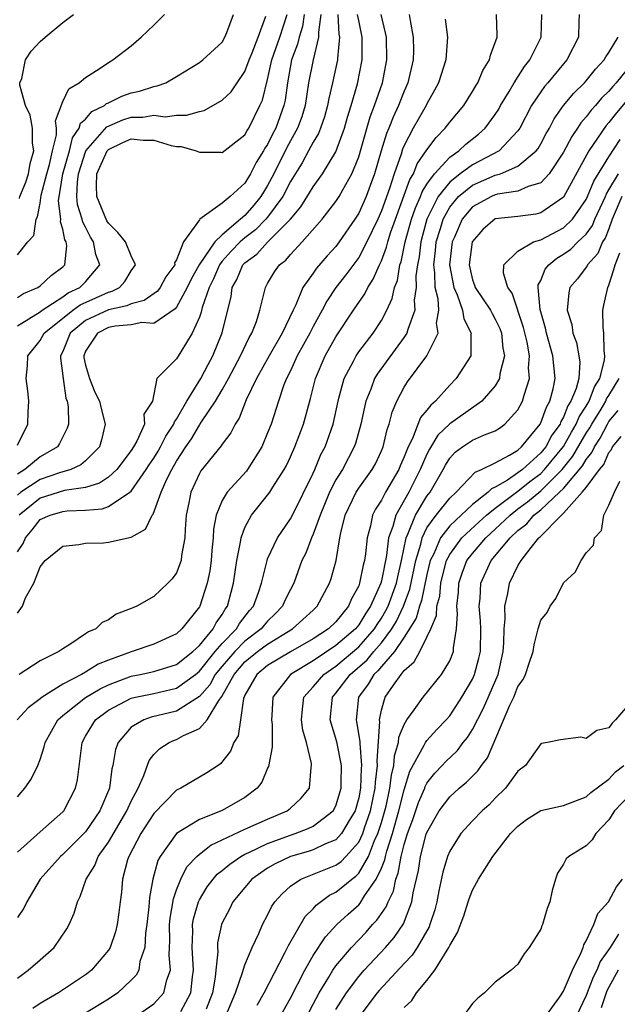
# Model space of a CAD drawing. Units: inches. Extents: x 2631000 to 2634000, y 1518000 to 1518965.
# Drawn here: x 2631793 to 2631846, y 1518394 to 1518481 of the extents above; entities that cross this region are included whole.
import ezdxf

# ---------------------------------------------------------------- set-up
doc = ezdxf.new("R2010")
doc.units = ezdxf.units.IN
doc.header["$MEASUREMENT"] = 0
doc.layers.add('LD26311518_2ft', color=254, linetype='Continuous')

msp = doc.modelspace()

# ---------------------------------------------------------------- linework, layer by layer
at = {"layer": 'LD26311518_2ft'}
for points, elevation in [([(2631793, 1518459.873), (2631793.931, 1518461), (2631794.437, 1518461.563), (2631794.653, 1518463), (2631794.781, 1518463.219), (2631795, 1518464.423), (2631795.106, 1518465.106), (2631795.589, 1518467), (2631795.813, 1518467.813), (2631796.079, 1518469), (2631796.431, 1518470.431), (2631796.429, 1518471), (2631796.338, 1518471.662), (2631797, 1518473.336), (2631797.528, 1518474.472), (2631798.43, 1518475), (2631799, 1518475.47), (2631800.268, 1518476.268), (2631801, 1518476.768), (2631801.404, 1518477), (2631803, 1518478.227), (2631803.883, 1518479), (2631805, 1518480.048), (2631805.924, 1518481)], 8762), ([(2631793, 1518456.123), (2631793.528, 1518456.472), (2631794.807, 1518457), (2631795, 1518457.133), (2631795.958, 1518458.042), (2631797, 1518458.812), (2631797.184, 1518459), (2631797.343, 1518460.656), (2631797.282, 1518461), (2631797.182, 1518461.182), (2631797, 1518462.131), (2631796.786, 1518462.786), (2631796.812, 1518463), (2631796.617, 1518464.617), (2631797, 1518467), (2631797.569, 1518469), (2631797.843, 1518470.157), (2631798.444, 1518471), (2631798.553, 1518471.447), (2631799, 1518471.805), (2631799.541, 1518472.459), (2631800.65, 1518473), (2631800.827, 1518473.173), (2631801, 1518473.243), (2631802.177, 1518473.823), (2631803, 1518474.108), (2631803.747, 1518474.253), (2631805, 1518474.672), (2631805.29, 1518474.711), (2631806.052, 1518475), (2631807, 1518475.543), (2631809, 1518476.769), (2631809.309, 1518477), (2631811, 1518478.576), (2631811.248, 1518479), (2631811.423, 1518479.423), (2631812.002, 1518481)], 8760), ([(2631793, 1518443.156), (2631793.924, 1518445), (2631793.952, 1518446.048), (2631794.018, 1518447), (2631793.927, 1518447.927), (2631793.781, 1518449), (2631793.888, 1518450.112), (2631793.933, 1518451), (2631795, 1518452.345), (2631795.362, 1518453), (2631797.874, 1518455), (2631798.525, 1518455.475), (2631799.907, 1518456.092), (2631801, 1518456.602), (2631801.328, 1518456.672), (2631801.969, 1518457), (2631802.458, 1518457.542), (2631803, 1518458.466), (2631803.381, 1518459), (2631803, 1518459.796), (2631802.502, 1518461), (2631801.843, 1518461.843), (2631801, 1518462.669), (2631800.871, 1518462.871), (2631799.985, 1518465), (2631799.941, 1518465.941), (2631799.985, 1518467), (2631800.887, 1518469), (2631801, 1518469.127), (2631802.261, 1518469.739), (2631803, 1518470.062), (2631804.053, 1518469.947), (2631805, 1518469.949), (2631806.532, 1518469.468), (2631807, 1518469.391), (2631807.39, 1518469.39), (2631808.702, 1518469), (2631809, 1518468.895), (2631810.881, 1518468.881), (2631811, 1518468.868), (2631813, 1518470.422), (2631813.194, 1518470.806), (2631813.331, 1518471), (2631814.324, 1518473), (2631814.537, 1518473.463), (2631815, 1518475.283), (2631815.365, 1518477), (2631816.056, 1518479), (2631816.7, 1518481)], 8756), ([(2631818.21, 1518481), (2631818.063, 1518479.937), (2631817.766, 1518479), (2631817.623, 1518478.377), (2631817.108, 1518477), (2631816.743, 1518475), (2631816.53, 1518473.47), (2631816.434, 1518473), (2631815.72, 1518471), (2631815.466, 1518470.534), (2631815, 1518469.565), (2631814.765, 1518469.235), (2631814.647, 1518469), (2631814.004, 1518467.996), (2631813.494, 1518467), (2631813, 1518466.18), (2631811.694, 1518465), (2631811, 1518464.403), (2631809.047, 1518463), (2631809, 1518462.954), (2631807.614, 1518461), (2631807, 1518459.437), (2631806.821, 1518459.179), (2631806.839, 1518459), (2631806.051, 1518457.948), (2631805.555, 1518457), (2631805.315, 1518456.685), (2631804.14, 1518455.86), (2631803, 1518455.58), (2631802.616, 1518455.383), (2631801, 1518455.037), (2631799, 1518454.102), (2631797.649, 1518453), (2631797, 1518451.385), (2631796.8, 1518451), (2631796.792, 1518450.792), (2631797.011, 1518449.011), (2631797.269, 1518447.269), (2631797.378, 1518447), (2631797.46, 1518446.54), (2631797.482, 1518445), (2631797.377, 1518444.623), (2631796.713, 1518443.287), (2631796.528, 1518443), (2631795, 1518442.113), (2631793.658, 1518441), (2631793, 1518440.588)], 8754), ([(2631819.671, 1518481), (2631819.456, 1518479.456), (2631819.482, 1518479), (2631818.987, 1518477), (2631818.602, 1518475), (2631818.296, 1518473), (2631818.004, 1518471.997), (2631817.637, 1518471), (2631816.694, 1518469.306), (2631815.55, 1518467), (2631815, 1518465.955), (2631814.627, 1518465.373), (2631814.41, 1518465), (2631813.771, 1518464.229), (2631813, 1518463.339), (2631812.623, 1518463), (2631811, 1518461.631), (2631810.368, 1518461), (2631808.988, 1518459), (2631808.273, 1518457.727), (2631807.936, 1518457), (2631807, 1518455.28), (2631806.878, 1518455.122), (2631805, 1518453.836), (2631803.926, 1518453.926), (2631803, 1518453.712), (2631801.604, 1518453.604), (2631801, 1518453.475), (2631800.04, 1518453), (2631799, 1518451.41), (2631798.832, 1518451), (2631798.844, 1518450.844), (2631799, 1518450.177), (2631799.334, 1518449), (2631799.812, 1518447.812), (2631800.231, 1518447), (2631800.356, 1518446.356), (2631800.717, 1518445), (2631800.392, 1518443.608), (2631800.227, 1518443), (2631799, 1518441.766), (2631798.583, 1518441.417), (2631797.693, 1518441), (2631796.703, 1518440.703), (2631795, 1518440.138), (2631793.303, 1518439), (2631793, 1518438.76)], 8752), ([(2631793, 1518433.759), (2631793.5, 1518434.5), (2631793.71, 1518435), (2631794.305, 1518435.695), (2631795, 1518436.604), (2631795.874, 1518437), (2631797, 1518437.323), (2631797.372, 1518437.372), (2631799, 1518437.418), (2631800.459, 1518437.541), (2631801, 1518437.739), (2631802.887, 1518439), (2631803, 1518439.1), (2631804.335, 1518441), (2631804.588, 1518441.413), (2631805, 1518442.006), (2631805.379, 1518442.621), (2631805.59, 1518443), (2631806.054, 1518443.946), (2631806.758, 1518445), (2631806.81, 1518445.19), (2631807, 1518445.436), (2631807.909, 1518447), (2631809.134, 1518449), (2631809.762, 1518450.238), (2631810.181, 1518451), (2631810.997, 1518453.003), (2631811.789, 1518456.211), (2631811.89, 1518457), (2631812.299, 1518457.7), (2631812.83, 1518459), (2631813, 1518459.18), (2631814.057, 1518459.943), (2631815, 1518460.986), (2631817, 1518462.996), (2631817.922, 1518464.079), (2631818.689, 1518465.311), (2631819, 1518465.854), (2631819.821, 1518467), (2631821, 1518468.928), (2631821.767, 1518471), (2631822.027, 1518471.973), (2631822.343, 1518473), (2631822.888, 1518474.888), (2631823.318, 1518477), (2631823.303, 1518479), (2631823, 1518480.464), (2631822.908, 1518481)], 8748), ([(2631793, 1518428.375), (2631793.439, 1518429), (2631793.719, 1518429.719), (2631794.435, 1518431), (2631795, 1518432.451), (2631795.456, 1518433), (2631797, 1518434.262), (2631798.415, 1518434.415), (2631799, 1518434.539), (2631800.574, 1518434.574), (2631801, 1518434.613), (2631803, 1518435.059), (2631804.25, 1518435.75), (2631804.86, 1518437), (2631804.935, 1518437.065), (2631805.645, 1518439), (2631806.142, 1518440.142), (2631806.576, 1518441), (2631807, 1518441.733), (2631807.811, 1518443), (2631808.295, 1518443.705), (2631809, 1518444.898), (2631809.049, 1518444.951), (2631809.198, 1518445.198), (2631810.404, 1518447), (2631811, 1518448.015), (2631811.555, 1518449), (2631812.623, 1518451), (2631813.384, 1518452.616), (2631813.617, 1518453), (2631814.016, 1518454.016), (2631814.324, 1518455), (2631814.76, 1518456.76), (2631814.804, 1518457), (2631815, 1518457.344), (2631815.613, 1518458.387), (2631816.044, 1518459), (2631816.593, 1518459.407), (2631817, 1518459.895), (2631818.038, 1518461), (2631819.79, 1518463), (2631821, 1518464.56), (2631821.281, 1518465), (2631821.596, 1518465.596), (2631822.392, 1518467), (2631823, 1518468.496), (2631823.223, 1518469.223), (2631824.005, 1518471.995), (2631824.393, 1518473), (2631825.081, 1518475), (2631825.488, 1518477), (2631825.431, 1518479), (2631825.371, 1518479.371), (2631824.986, 1518481)], 8746), ([(2631793, 1518412.246), (2631793.654, 1518413), (2631794.22, 1518413.78), (2631794.788, 1518415), (2631795, 1518415.528), (2631795.369, 1518416.631), (2631795.431, 1518417), (2631796.548, 1518419), (2631797, 1518419.392), (2631799, 1518420.977), (2631800.268, 1518421.732), (2631801, 1518422.072), (2631803, 1518422.848), (2631803.789, 1518423), (2631805, 1518423.265), (2631807, 1518423.855), (2631808.426, 1518425), (2631809, 1518425.539), (2631810.201, 1518427), (2631810.472, 1518427.528), (2631811, 1518428.274), (2631811.262, 1518428.738), (2631811.462, 1518429), (2631811.778, 1518430.222), (2631812.001, 1518431), (2631812.299, 1518433), (2631812.626, 1518434.626), (2631812.669, 1518435), (2631813, 1518435.913), (2631813.584, 1518437), (2631815, 1518438.755), (2631815.177, 1518439), (2631815.447, 1518439.447), (2631816.449, 1518441), (2631816.642, 1518441.358), (2631817, 1518442.118), (2631817.392, 1518443), (2631818.14, 1518445), (2631818.768, 1518447.232), (2631819.201, 1518449), (2631820.048, 1518451), (2631821, 1518452.675), (2631822.54, 1518455), (2631823.542, 1518456.458), (2631823.791, 1518457), (2631824.281, 1518457.719), (2631824.83, 1518459), (2631825, 1518459.355), (2631825.455, 1518460.545), (2631825.554, 1518461), (2631825.809, 1518461.809), (2631826.223, 1518463), (2631827.5, 1518466.5), (2631827.816, 1518467), (2631828.142, 1518467.858), (2631829, 1518469.097), (2631829.806, 1518470.194), (2631830.613, 1518471), (2631831, 1518471.527), (2631832.235, 1518473), (2631833, 1518474.213), (2631833.284, 1518474.716), (2631833.473, 1518475), (2631833.915, 1518476.086), (2631834.493, 1518477), (2631834.578, 1518477.422), (2631835.171, 1518479), (2631835.177, 1518479.177), (2631835.102, 1518481)], 8740), ([(2631793, 1518407.371), (2631795, 1518409.158), (2631797, 1518410.908), (2631797.085, 1518411), (2631798.119, 1518413), (2631798.273, 1518413.727), (2631798.682, 1518417), (2631799, 1518417.569), (2631799.858, 1518419), (2631801, 1518419.843), (2631803, 1518420.91), (2631803.371, 1518421), (2631805, 1518421.328), (2631807, 1518421.779), (2631808.648, 1518423), (2631809, 1518423.286), (2631810.387, 1518425), (2631811, 1518425.714), (2631812.257, 1518427), (2631812.525, 1518427.475), (2631813.396, 1518428.604), (2631813.741, 1518429), (2631814.184, 1518430.184), (2631814.45, 1518431), (2631814.946, 1518433), (2631815, 1518433.142), (2631815.858, 1518435), (2631817, 1518436.658), (2631817.178, 1518437), (2631819, 1518440.689), (2631819.143, 1518441), (2631819.687, 1518442.313), (2631820.051, 1518443), (2631820.744, 1518445), (2631821.187, 1518447), (2631821.268, 1518447.268), (2631821.711, 1518449), (2631822.537, 1518450.537), (2631822.765, 1518451), (2631823, 1518451.343), (2631824.28, 1518453), (2631825, 1518454.101), (2631825.479, 1518455), (2631825.958, 1518456.042), (2631826.149, 1518457), (2631826.398, 1518457.602), (2631826.628, 1518459), (2631826.731, 1518459.269), (2631827.094, 1518461), (2631827.641, 1518463), (2631827.983, 1518464.017), (2631828.426, 1518465), (2631828.578, 1518465.422), (2631829, 1518466.087), (2631829.678, 1518467), (2631831, 1518468.443), (2631831.809, 1518469), (2631832.414, 1518469.587), (2631833.531, 1518470.469), (2631834.119, 1518471), (2631835, 1518472.196), (2631835.313, 1518472.688), (2631835.478, 1518473), (2631836.221, 1518474.221), (2631836.669, 1518475), (2631837.574, 1518476.426), (2631838.057, 1518477), (2631839.042, 1518479), (2631839.106, 1518481)], 8738), ([(2631842.367, 1518481), (2631842.36, 1518480.36), (2631842.308, 1518479), (2631841.296, 1518477), (2631841, 1518476.66), (2631839.633, 1518475), (2631839.336, 1518474.664), (2631839, 1518474.203), (2631838.192, 1518473), (2631837.163, 1518471), (2631837, 1518470.76), (2631835.336, 1518469), (2631833, 1518467.786), (2631831.933, 1518467), (2631831, 1518466.273), (2631829.983, 1518465), (2631828.993, 1518463.007), (2631828.451, 1518461), (2631828.306, 1518459.694), (2631828.163, 1518459), (2631828.03, 1518458.03), (2631828.059, 1518457), (2631827.876, 1518455.875), (2631827.923, 1518455), (2631827.313, 1518453.313), (2631827.246, 1518453), (2631827, 1518452.626), (2631824.611, 1518449.389), (2631824.388, 1518449), (2631824.063, 1518448.063), (2631823.638, 1518447), (2631823.511, 1518446.488), (2631823.201, 1518445), (2631822.715, 1518443.285), (2631822.618, 1518443), (2631821.564, 1518441), (2631821, 1518440.104), (2631820.427, 1518439), (2631819.619, 1518437), (2631819, 1518435.308), (2631818.852, 1518435), (2631818.345, 1518433.655), (2631818.017, 1518433), (2631817.301, 1518431), (2631817, 1518430.447), (2631816.518, 1518429.482), (2631816.311, 1518429), (2631815.669, 1518428.331), (2631815, 1518427.685), (2631814.681, 1518427.319), (2631814.431, 1518427), (2631813, 1518425.914), (2631812.104, 1518425), (2631811, 1518423.734), (2631810.396, 1518423), (2631809.909, 1518422.091), (2631809, 1518421.068), (2631807, 1518419.759), (2631804.769, 1518419.231), (2631804.102, 1518419), (2631803, 1518418.349), (2631801.847, 1518417), (2631801.616, 1518416.384), (2631801.395, 1518415), (2631801.306, 1518414.694), (2631801.088, 1518413), (2631800.259, 1518411), (2631799, 1518409.163), (2631797, 1518407.168), (2631796.798, 1518407), (2631795.001, 1518405), (2631793.826, 1518403), (2631793.561, 1518402.439), (2631793, 1518401.617)], 8736), ([(2631793, 1518453.633), (2631795, 1518454.854), (2631795.188, 1518455), (2631797, 1518456.175), (2631797.477, 1518456.523), (2631798.504, 1518457), (2631799, 1518457.508), (2631800.238, 1518459), (2631799.888, 1518459.888), (2631799.694, 1518461), (2631799.423, 1518461.423), (2631799, 1518462.294), (2631798.75, 1518462.75), (2631798.702, 1518463), (2631798.29, 1518464.29), (2631798.227, 1518465), (2631798.272, 1518466.272), (2631798.374, 1518467), (2631799.03, 1518469), (2631800.864, 1518471.136), (2631802.261, 1518471.739), (2631803, 1518471.977), (2631804.021, 1518471.979), (2631805, 1518472.139), (2631805.986, 1518472.014), (2631807, 1518472.142), (2631807.86, 1518472.141), (2631809, 1518472.478), (2631809.429, 1518472.571), (2631811, 1518473.479), (2631811.794, 1518474.206), (2631812.314, 1518475), (2631813, 1518476), (2631813.367, 1518477), (2631813.624, 1518477.624), (2631814.151, 1518479), (2631814.844, 1518480.844)], 8758), ([(2631821.164, 1518481), (2631821.262, 1518479.262), (2631821.313, 1518479), (2631821.127, 1518477.127), (2631821.128, 1518477), (2631820.694, 1518475), (2631820.377, 1518473.623), (2631820.269, 1518473), (2631819.998, 1518472.002), (2631819.655, 1518471), (2631819.469, 1518470.531), (2631819, 1518469.762), (2631818.603, 1518469), (2631818.03, 1518467.969), (2631817, 1518466.309), (2631816.335, 1518465), (2631815, 1518463.183), (2631814.845, 1518463), (2631813.929, 1518462.071), (2631813, 1518461.366), (2631812.58, 1518461), (2631811.805, 1518460.195), (2631811, 1518459.32), (2631810.755, 1518459), (2631810.226, 1518457.774), (2631809.844, 1518457), (2631809.248, 1518455.248), (2631809.163, 1518454.837), (2631809, 1518454.386), (2631808.368, 1518453), (2631807.355, 1518451.355), (2631807, 1518450.735), (2631805.262, 1518449), (2631804.871, 1518447), (2631804.127, 1518445.873), (2631804.167, 1518445), (2631803.503, 1518443.503), (2631803.214, 1518443), (2631803, 1518442.668), (2631801.747, 1518441), (2631801, 1518440.319), (2631800.211, 1518439.789), (2631799, 1518439.428), (2631797.146, 1518439.146), (2631795, 1518438.497), (2631793.144, 1518437)], 8750), ([(2631827.447, 1518481), (2631827.52, 1518480.48), (2631827.801, 1518479), (2631827.822, 1518477.822), (2631827.801, 1518477), (2631827.334, 1518475), (2631827, 1518474.263), (2631826.507, 1518473), (2631826.018, 1518471.982), (2631825.644, 1518471), (2631825.45, 1518470.55), (2631824.973, 1518469), (2631824.388, 1518467), (2631824.024, 1518465.976), (2631823.654, 1518465), (2631823, 1518463.524), (2631822.669, 1518463), (2631821.286, 1518461), (2631821, 1518460.618), (2631820.222, 1518459.778), (2631819.298, 1518458.702), (2631819, 1518458.259), (2631818.105, 1518457), (2631817.47, 1518455.47), (2631817.232, 1518455), (2631816.276, 1518453), (2631815.123, 1518451), (2631814.031, 1518449), (2631813.123, 1518447.123), (2631812.494, 1518445.506), (2631812.137, 1518445), (2631811.772, 1518444.228), (2631811, 1518443.225), (2631810.919, 1518443.081), (2631809.122, 1518440.878), (2631809, 1518440.661), (2631808.238, 1518439), (2631808.066, 1518438.066), (2631807.845, 1518437), (2631807.751, 1518435.751), (2631807.724, 1518435), (2631807.434, 1518433.434), (2631807.392, 1518433), (2631807, 1518431.93), (2631806.616, 1518431.384), (2631806.239, 1518431), (2631805, 1518429.844), (2631803.487, 1518429), (2631803.144, 1518428.856), (2631803, 1518428.776), (2631801.698, 1518428.302), (2631801, 1518427.793), (2631800.454, 1518427.546), (2631799.889, 1518427), (2631799.25, 1518426.75), (2631799, 1518426.554), (2631797.623, 1518425.623), (2631797, 1518425.257), (2631796.65, 1518425), (2631795, 1518424.174), (2631793.161, 1518423)], 8744), ([(2631793.189, 1518464.811), (2631793.223, 1518465), (2631793.732, 1518466.268), (2631793.966, 1518467), (2631794.113, 1518467.887), (2631794.438, 1518469), (2631794.323, 1518469.678), (2631794.318, 1518471), (2631794.133, 1518472.133), (2631793.7, 1518473), (2631793.222, 1518474.778), (2631793.226, 1518475), (2631793.384, 1518475.384), (2631793.701, 1518477), (2631794.213, 1518477.787), (2631795, 1518478.613), (2631795.438, 1518479), (2631797, 1518480.287), (2631797.936, 1518481)], 8764), ([(2631830.598, 1518480.598), (2631830.816, 1518479), (2631830.646, 1518477), (2631830.023, 1518475), (2631829.67, 1518474.331), (2631829, 1518473.144), (2631828.935, 1518473), (2631828.221, 1518471.779), (2631827.793, 1518471), (2631827, 1518469.493), (2631826.852, 1518469.148), (2631826.728, 1518468.728), (2631826.111, 1518467), (2631825.699, 1518465.699), (2631825, 1518463.752), (2631824.669, 1518463), (2631823.722, 1518461), (2631823, 1518459.648), (2631821.883, 1518458.117), (2631821.004, 1518457), (2631820.191, 1518455.809), (2631819.778, 1518455), (2631819, 1518453.575), (2631818.709, 1518453), (2631817.599, 1518451), (2631817, 1518449.683), (2631816.657, 1518449), (2631816.435, 1518448.435), (2631815.947, 1518447), (2631815.3, 1518445), (2631815, 1518444.22), (2631814.48, 1518443), (2631813.234, 1518441), (2631813.135, 1518440.865), (2631811.43, 1518439), (2631811, 1518438.278), (2631810.472, 1518437), (2631810.24, 1518435.76), (2631810.217, 1518435), (2631810.101, 1518433.899), (2631810.038, 1518433), (2631809.911, 1518432.089), (2631809.689, 1518431), (2631809.041, 1518429), (2631809, 1518428.929), (2631807.459, 1518427), (2631807, 1518426.574), (2631805, 1518425.644), (2631803, 1518424.981), (2631801, 1518424.247), (2631800.105, 1518423.895), (2631799, 1518423.204), (2631798.644, 1518423), (2631797, 1518422.13), (2631795.186, 1518421), (2631795, 1518420.843), (2631793.953, 1518420.046), (2631792.991, 1518419)], 8742), ([(2631793, 1518396.305), (2631793.942, 1518397), (2631795, 1518397.898), (2631796.248, 1518399), (2631797.352, 1518400.648), (2631797.546, 1518401), (2631797.987, 1518402.013), (2631798.279, 1518403), (2631798.528, 1518403.473), (2631799.05, 1518405), (2631799.808, 1518406.192), (2631800.115, 1518407), (2631801, 1518408.24), (2631802.627, 1518411), (2631803, 1518411.852), (2631803.618, 1518413), (2631804.112, 1518414.112), (2631804.573, 1518415.427), (2631805, 1518415.947), (2631805.52, 1518416.48), (2631806.338, 1518417), (2631806.797, 1518417.203), (2631807, 1518417.268), (2631807.615, 1518417.615), (2631809, 1518418.238), (2631809.691, 1518419), (2631810.694, 1518420.694), (2631810.958, 1518421.042), (2631812.044, 1518423), (2631813, 1518424.093), (2631814.116, 1518425), (2631815, 1518425.667), (2631817.175, 1518427), (2631819, 1518428.652), (2631819.362, 1518429), (2631820.445, 1518431), (2631820.586, 1518431.414), (2631821.007, 1518433), (2631821.348, 1518435), (2631821.435, 1518435.435), (2631821.823, 1518437), (2631822.772, 1518439), (2631823, 1518439.351), (2631824.198, 1518441), (2631824.485, 1518441.515), (2631825, 1518442.643), (2631825.144, 1518443), (2631825.491, 1518444.509), (2631825.683, 1518445), (2631825.944, 1518446.056), (2631826.358, 1518447), (2631827, 1518448.236), (2631827.29, 1518448.711), (2631828.986, 1518451), (2631829.999, 1518453), (2631829.854, 1518453.854), (2631830.034, 1518455), (2631829.984, 1518456.016), (2631829.731, 1518457), (2631829.698, 1518458.302), (2631829.602, 1518459), (2631829.744, 1518460.256), (2631829.812, 1518461), (2631830.18, 1518462.18), (2631830.412, 1518463), (2631831, 1518464.057), (2631831.774, 1518465), (2631833, 1518465.997), (2631835, 1518466.865), (2631835.457, 1518467), (2631837, 1518467.654), (2631838.6, 1518469), (2631838.773, 1518469.227), (2631839, 1518469.622), (2631839.473, 1518470.527), (2631839.758, 1518471), (2631840.172, 1518471.828), (2631841.01, 1518472.99), (2631841.906, 1518474.094), (2631842.85, 1518475), (2631843, 1518475.172), (2631843.802, 1518476.198), (2631844.588, 1518477), (2631844.725, 1518477.275), (2631845, 1518477.659), (2631845.813, 1518479)], 8734), ([(2631847, 1518476.687), (2631845.642, 1518475), (2631845.336, 1518474.664), (2631845, 1518474.258), (2631844.35, 1518473.65), (2631843.816, 1518473), (2631843.424, 1518472.576), (2631843, 1518471.993), (2631842.526, 1518471.474), (2631842.238, 1518471), (2631841.727, 1518470.273), (2631841, 1518468.884), (2631839.752, 1518467), (2631839, 1518466.212), (2631837.888, 1518465.888), (2631837, 1518465.462), (2631835.194, 1518465.194), (2631835, 1518465.137), (2631834.679, 1518465), (2631833, 1518464.082), (2631832.089, 1518463), (2631831.416, 1518461.416), (2631831.225, 1518461), (2631830.995, 1518459), (2631831.351, 1518457), (2631831.657, 1518456.343), (2631832.135, 1518455), (2631832.236, 1518454.236), (2631832.901, 1518453), (2631832.866, 1518452.866), (2631832.848, 1518451), (2631831.575, 1518449), (2631831, 1518448.431), (2631829.747, 1518447), (2631829.328, 1518446.672), (2631829, 1518446.212), (2631828.439, 1518445.562), (2631827.726, 1518443.726), (2631827.34, 1518443), (2631827, 1518442.112), (2631826.661, 1518441.339), (2631826.529, 1518441), (2631825.365, 1518439), (2631825, 1518438.295), (2631824.481, 1518437.519), (2631824.227, 1518437), (2631824.041, 1518436.041), (2631823.736, 1518435), (2631823.6, 1518433.6), (2631823.505, 1518433), (2631823.395, 1518432.605), (2631823.086, 1518431), (2631823, 1518430.78), (2631822.376, 1518429.624), (2631822.117, 1518429), (2631821, 1518427.63), (2631820.344, 1518427), (2631819, 1518426.119), (2631817, 1518424.966), (2631815, 1518423.772), (2631814.044, 1518423), (2631813, 1518421.168), (2631812.874, 1518420.874), (2631812.615, 1518419), (2631812.394, 1518417.606), (2631812.032, 1518417), (2631811.74, 1518416.26), (2631810.864, 1518415.136), (2631810.641, 1518415), (2631809.661, 1518414.339), (2631809, 1518413.968), (2631807.365, 1518413), (2631807, 1518412.82), (2631805, 1518410.78), (2631803.843, 1518409), (2631802.801, 1518407), (2631802.694, 1518406.694), (2631802.247, 1518405), (2631802.146, 1518403.854), (2631802.03, 1518403), (2631801.93, 1518402.07), (2631801.781, 1518401), (2631801.635, 1518400.365), (2631801.149, 1518399), (2631801, 1518398.758), (2631799.524, 1518397), (2631799.237, 1518396.763), (2631799, 1518396.581), (2631796.605, 1518395), (2631795, 1518394.072), (2631794.362, 1518393.638)], 8732), ([(2631846.576, 1518473.424), (2631845.661, 1518472.339), (2631845, 1518471.496), (2631844.761, 1518471.238), (2631843.236, 1518469), (2631841, 1518464.951), (2631839, 1518463.555), (2631838.558, 1518463.442), (2631837, 1518463.238), (2631835, 1518463.023), (2631833.916, 1518462.084), (2631833, 1518461.054), (2631832.975, 1518461), (2631832.705, 1518459), (2631833, 1518457.682), (2631833.193, 1518457.193), (2631833.245, 1518457), (2631834.587, 1518455), (2631834.72, 1518454.72), (2631835, 1518454.231), (2631835.401, 1518453.401), (2631835.544, 1518453), (2631835.675, 1518451.675), (2631835.814, 1518451), (2631835.414, 1518449.414), (2631835.372, 1518449), (2631835, 1518448.355), (2631833.819, 1518447), (2631831, 1518445.03), (2631829.972, 1518444.028), (2631829.214, 1518442.786), (2631829, 1518442.361), (2631828.414, 1518441), (2631827.411, 1518439), (2631826.257, 1518437), (2631826.006, 1518436.006), (2631825.632, 1518435), (2631825.438, 1518433.438), (2631825, 1518431.23), (2631824.94, 1518431), (2631824.051, 1518429), (2631823.626, 1518428.375), (2631823, 1518427.344), (2631822.715, 1518427), (2631821, 1518425.53), (2631819, 1518424.188), (2631817.018, 1518423), (2631815.454, 1518421), (2631815.379, 1518419.379), (2631815.342, 1518419), (2631815.393, 1518418.607), (2631815.386, 1518417), (2631815.407, 1518416.593), (2631815.085, 1518414.915), (2631815, 1518414.75), (2631814.478, 1518413.522), (2631814.087, 1518413), (2631813, 1518412.173), (2631811, 1518411.029), (2631809, 1518410.238), (2631807, 1518409.014), (2631805.548, 1518407), (2631805.351, 1518406.649), (2631804.914, 1518405), (2631804.616, 1518403.384), (2631804.553, 1518402.554), (2631804.383, 1518401), (2631804.263, 1518400.263), (2631804.197, 1518399), (2631803.773, 1518397.773), (2631803.667, 1518397), (2631803.439, 1518396.561), (2631803, 1518396.113), (2631801.839, 1518395), (2631801, 1518394.452), (2631799, 1518393.222)], 8730), ([(2631803.473, 1518393), (2631805, 1518394.052), (2631805.878, 1518395), (2631806.142, 1518396.142), (2631806.466, 1518397), (2631806.33, 1518398.33), (2631806.386, 1518399), (2631806.41, 1518399.59), (2631806.384, 1518401), (2631806.436, 1518401.564), (2631806.725, 1518403.275), (2631807, 1518404.058), (2631807.364, 1518405), (2631807.908, 1518406.092), (2631808.776, 1518407), (2631809, 1518407.198), (2631810.007, 1518407.993), (2631813, 1518409.384), (2631815, 1518410.272), (2631816.707, 1518411), (2631817, 1518411.25), (2631817.911, 1518412.089), (2631818.666, 1518413), (2631818.812, 1518414.812), (2631818.854, 1518415), (2631818.844, 1518415.156), (2631818.399, 1518417), (2631818.08, 1518418.08), (2631817.964, 1518419), (2631818.054, 1518419.946), (2631818.192, 1518421), (2631819, 1518421.906), (2631819.938, 1518423), (2631821, 1518423.732), (2631823, 1518425.429), (2631824.395, 1518427), (2631824.624, 1518427.377), (2631825, 1518427.929), (2631825.401, 1518428.599), (2631825.591, 1518429), (2631826.322, 1518431), (2631826.431, 1518431.569), (2631826.757, 1518433), (2631827.162, 1518435), (2631827.321, 1518435.322), (2631827.996, 1518437), (2631829, 1518438.652), (2631829.274, 1518439), (2631830.424, 1518441), (2631830.617, 1518441.384), (2631831, 1518442.015), (2631831.478, 1518442.522), (2631832.111, 1518443), (2631833, 1518443.58), (2631834.045, 1518444.045), (2631835, 1518444.396), (2631835.366, 1518444.634), (2631835.859, 1518445), (2631837, 1518446.251), (2631837.407, 1518447), (2631837.54, 1518447.54), (2631838.013, 1518449), (2631837.928, 1518449.928), (2631838.005, 1518451), (2631837.795, 1518452.205), (2631837.484, 1518453.484), (2631836.496, 1518456.495), (2631836.118, 1518457), (2631835.731, 1518458.269), (2631835.773, 1518459), (2631837, 1518460.196), (2631838.362, 1518461), (2631839, 1518461.19), (2631841, 1518462.247), (2631841.78, 1518463), (2631843, 1518464.744), (2631843.12, 1518465), (2631843.658, 1518466.342), (2631845, 1518468.499), (2631845.995, 1518470.005)], 8728), ([(2631807.377, 1518393.377), (2631808.253, 1518395), (2631808.403, 1518396.403), (2631808.49, 1518397), (2631808.356, 1518399), (2631808.41, 1518400.41), (2631808.397, 1518401), (2631808.487, 1518401.513), (2631808.913, 1518403), (2631809, 1518403.182), (2631809.689, 1518404.311), (2631810.206, 1518405), (2631810.575, 1518405.425), (2631811, 1518405.753), (2631811.67, 1518406.33), (2631812.65, 1518407), (2631813, 1518407.191), (2631813.334, 1518407.334), (2631815, 1518408.138), (2631817, 1518408.871), (2631817.41, 1518409), (2631818.558, 1518409.442), (2631819, 1518409.662), (2631820.759, 1518411), (2631821, 1518411.454), (2631821.452, 1518413), (2631821.474, 1518413.474), (2631821.48, 1518415), (2631821.082, 1518417.082), (2631820.501, 1518419), (2631820.711, 1518421), (2631821, 1518421.335), (2631822.25, 1518423), (2631823.733, 1518424.267), (2631824.326, 1518425), (2631825, 1518425.767), (2631825.917, 1518427), (2631826.322, 1518427.678), (2631826.95, 1518429), (2631827.508, 1518430.491), (2631828.022, 1518433), (2631828.456, 1518434.456), (2631828.566, 1518435), (2631829, 1518435.874), (2631829.818, 1518437), (2631831, 1518438.481), (2631831.567, 1518439), (2631833.227, 1518440.774), (2631833.8, 1518441), (2631835, 1518441.595), (2631836.271, 1518442.271), (2631837, 1518442.717), (2631837.315, 1518443), (2631838.941, 1518445), (2631839, 1518445.109), (2631839.505, 1518446.495), (2631839.804, 1518447), (2631840.083, 1518448.083), (2631840.268, 1518449), (2631840.142, 1518450.142), (2631840.071, 1518451), (2631839.515, 1518453), (2631839.427, 1518453.427), (2631838.94, 1518455.06), (2631838.763, 1518457), (2631838.77, 1518457.23), (2631839, 1518457.628), (2631839.398, 1518458.602), (2631839.705, 1518459), (2631840.408, 1518459.592), (2631841, 1518459.927), (2631841.637, 1518460.362), (2631842.273, 1518461), (2631843, 1518461.696), (2631843.542, 1518462.458), (2631843.75, 1518463), (2631844.687, 1518465), (2631844.776, 1518465.223), (2631845, 1518465.574), (2631845.832, 1518467)], 8726), ([(2631846.136, 1518465), (2631845.281, 1518463), (2631845, 1518462.171), (2631844.676, 1518461.324), (2631844.445, 1518461), (2631844.022, 1518459.978), (2631843.117, 1518459), (2631843.082, 1518458.918), (2631843, 1518458.793), (2631842.231, 1518457.769), (2631841.572, 1518457), (2631841.47, 1518456.53), (2631841.338, 1518455), (2631841.745, 1518453.745), (2631841.836, 1518453), (2631842.153, 1518452.153), (2631842.362, 1518451), (2631842.432, 1518450.432), (2631842.345, 1518449), (2631842.117, 1518448.117), (2631841.66, 1518447), (2631841.398, 1518446.602), (2631841, 1518445.6), (2631840.777, 1518445.223), (2631840.696, 1518445), (2631839.985, 1518444.014), (2631839.441, 1518443), (2631839, 1518442.464), (2631837.391, 1518441), (2631837, 1518440.699), (2631836.074, 1518440.074), (2631835, 1518439.445), (2631834.681, 1518439.319), (2631834.381, 1518439), (2631833, 1518437.921), (2631831, 1518436.064), (2631830.179, 1518435), (2631829.602, 1518433.602), (2631829.297, 1518433), (2631829, 1518431.774), (2631828.517, 1518429.483), (2631828.336, 1518429), (2631828.059, 1518427.941), (2631827, 1518426.274), (2631826.137, 1518425), (2631825, 1518423.685), (2631824.693, 1518423.307), (2631824.34, 1518423), (2631823.848, 1518422.152), (2631822.98, 1518421), (2631822.768, 1518419), (2631822.817, 1518418.817), (2631823.103, 1518417.103), (2631823.091, 1518416.909), (2631823.26, 1518415), (2631823.232, 1518414.768), (2631823.172, 1518413), (2631823, 1518412.14), (2631822.681, 1518411), (2631822.16, 1518410.16), (2631821.497, 1518409), (2631821, 1518408.459), (2631820.096, 1518408.096), (2631819, 1518407.574), (2631818.568, 1518407.432), (2631816.996, 1518407), (2631815.66, 1518406.34), (2631815, 1518405.951), (2631813.622, 1518405), (2631813, 1518404.274), (2631811.951, 1518403), (2631811.633, 1518402.367), (2631811, 1518401.174), (2631810.93, 1518401), (2631810.6, 1518399.4), (2631810.582, 1518399), (2631810.612, 1518398.611), (2631810.45, 1518397), (2631810.385, 1518396.385), (2631810.138, 1518395), (2631809.58, 1518393.58)], 8724), ([(2631811.32, 1518393), (2631812.163, 1518395), (2631812.793, 1518396.793), (2631813, 1518397.482), (2631813.649, 1518399), (2631814.232, 1518400.232), (2631814.555, 1518401), (2631815, 1518401.83), (2631815.379, 1518402.621), (2631815.644, 1518403), (2631816.276, 1518403.724), (2631817, 1518404.385), (2631817.901, 1518405), (2631821, 1518406.232), (2631821.448, 1518406.552), (2631821.875, 1518407), (2631823, 1518408.251), (2631823.354, 1518409), (2631823.522, 1518409.522), (2631824.044, 1518411), (2631824.463, 1518413), (2631824.481, 1518413.519), (2631824.659, 1518415), (2631824.626, 1518415.374), (2631824.847, 1518418.847), (2631824.821, 1518419), (2631825, 1518419.852), (2631825.342, 1518421), (2631826.06, 1518422.06), (2631826.733, 1518423), (2631827, 1518423.327), (2631827.891, 1518424.109), (2631828.363, 1518425), (2631829, 1518426.266), (2631829.333, 1518427), (2631829.836, 1518428.164), (2631829.87, 1518429), (2631830.125, 1518429.876), (2631830.219, 1518431), (2631830.369, 1518431.631), (2631830.731, 1518433), (2631831, 1518433.531), (2631832.08, 1518435), (2631833.587, 1518436.413), (2631834.248, 1518437), (2631835, 1518437.62), (2631837, 1518439.107), (2631838.043, 1518439.957), (2631839, 1518440.662), (2631839.344, 1518441), (2631841, 1518443.014), (2631841.704, 1518444.296), (2631842.121, 1518445), (2631842.371, 1518445.629), (2631843, 1518446.584), (2631843.25, 1518447), (2631843.725, 1518448.275), (2631844.206, 1518449), (2631844.613, 1518450.613), (2631844.639, 1518451), (2631844.566, 1518451.433), (2631844.54, 1518453), (2631844.481, 1518453.519), (2631844.472, 1518455), (2631844.549, 1518455.45), (2631844.9, 1518457), (2631845, 1518457.202), (2631845.43, 1518458.57), (2631845.535, 1518459), (2631845.952, 1518460.049)], 8722), ([(2631814.07, 1518393.93), (2631814.68, 1518395), (2631816.519, 1518398.519), (2631816.824, 1518399.176), (2631818.285, 1518401.715), (2631819, 1518402.402), (2631819.272, 1518402.728), (2631820.421, 1518403.579), (2631821, 1518403.85), (2631822.388, 1518405), (2631822.745, 1518405.255), (2631823, 1518405.522), (2631823.85, 1518407), (2631824.401, 1518408.401), (2631824.684, 1518409), (2631825, 1518409.984), (2631825.302, 1518411), (2631825.403, 1518411.404), (2631825.751, 1518413), (2631825.875, 1518414.125), (2631826.097, 1518415), (2631826.148, 1518415.852), (2631826.503, 1518417), (2631826.533, 1518417.467), (2631827, 1518418.603), (2631827.226, 1518419), (2631827.878, 1518419.878), (2631828.658, 1518421), (2631830.28, 1518423), (2631831, 1518424.198), (2631831.325, 1518425), (2631831.334, 1518425.334), (2631831.609, 1518427), (2631831.68, 1518428.32), (2631831.622, 1518429), (2631831.765, 1518430.235), (2631831.801, 1518431), (2631832.101, 1518431.9), (2631832.521, 1518433), (2631833, 1518433.63), (2631834.162, 1518435), (2631835, 1518435.765), (2631836.308, 1518437), (2631837, 1518437.539), (2631837.844, 1518438.156), (2631839, 1518439.139), (2631840.892, 1518441), (2631841.834, 1518442.166), (2631843, 1518444.188), (2631843.32, 1518444.68), (2631843.485, 1518445), (2631844.301, 1518446.301), (2631844.721, 1518447), (2631844.796, 1518447.203), (2631845, 1518447.51), (2631845.892, 1518449)], 8720), ([(2631815.732, 1518392.268), (2631817, 1518394.539), (2631818.263, 1518397), (2631819, 1518398.296), (2631820.076, 1518399.924), (2631821.088, 1518401), (2631822.071, 1518401.929), (2631823, 1518402.751), (2631823.123, 1518402.877), (2631823.525, 1518403.525), (2631824.551, 1518405), (2631825, 1518405.967), (2631825.295, 1518406.705), (2631825.345, 1518407), (2631825.463, 1518407.462), (2631825.96, 1518409), (2631826.533, 1518411), (2631827, 1518412.862), (2631827.507, 1518414.493), (2631828.767, 1518416.767), (2631828.871, 1518417), (2631829, 1518417.196), (2631829.856, 1518418.144), (2631830.684, 1518419), (2631831, 1518419.362), (2631832.067, 1518421), (2631833, 1518422.575), (2631833.19, 1518423), (2631833.571, 1518424.429), (2631833.694, 1518425), (2631833.727, 1518427), (2631833.71, 1518427.71), (2631833.591, 1518429), (2631833.674, 1518429.674), (2631833.75, 1518431), (2631834.648, 1518433), (2631836.301, 1518435), (2631837, 1518435.657), (2631837.766, 1518436.234), (2631838.407, 1518437), (2631838.75, 1518437.25), (2631839, 1518437.466), (2631840.646, 1518439), (2631841, 1518439.348), (2631842.673, 1518441.327), (2631843, 1518441.892), (2631843.504, 1518442.496), (2631843.723, 1518443), (2631844.227, 1518443.773), (2631844.857, 1518445), (2631845, 1518445.228), (2631845.806, 1518446.194)], 8718), ([(2631817.97, 1518392.03), (2631819, 1518394.009), (2631819.534, 1518395), (2631820.383, 1518396.383), (2631820.741, 1518397), (2631821, 1518397.373), (2631822.357, 1518399), (2631823.646, 1518400.354), (2631824.225, 1518401), (2631824.607, 1518401.393), (2631825.423, 1518402.577), (2631825.588, 1518403), (2631826.063, 1518403.937), (2631826.274, 1518405), (2631826.481, 1518405.519), (2631826.734, 1518407), (2631827, 1518408.047), (2631827.292, 1518409), (2631827.756, 1518410.244), (2631828.262, 1518411.738), (2631828.804, 1518413), (2631828.85, 1518413.15), (2631829, 1518413.426), (2631829.683, 1518414.317), (2631830.351, 1518415), (2631830.655, 1518415.345), (2631831.68, 1518416.32), (2631832.197, 1518417), (2631832.559, 1518417.441), (2631833, 1518418.14), (2631833.963, 1518420.037), (2631835.256, 1518423), (2631835.701, 1518425), (2631835.769, 1518425.769), (2631835.784, 1518427), (2631835.886, 1518427.886), (2631835.849, 1518429), (2631836.117, 1518430.117), (2631836.266, 1518431), (2631837, 1518432.531), (2631837.28, 1518433), (2631838.15, 1518434.15), (2631838.843, 1518435), (2631838.933, 1518435.068), (2631840.823, 1518437), (2631841, 1518437.161), (2631842.656, 1518439), (2631843, 1518439.43), (2631844.167, 1518441), (2631844.546, 1518441.454), (2631845, 1518442.496), (2631845.229, 1518442.771), (2631845.323, 1518443), (2631846.082, 1518443.918)], 8716), ([(2631821, 1518393.555), (2631821.916, 1518395), (2631823, 1518396.446), (2631823.481, 1518397), (2631825.353, 1518399), (2631826.123, 1518399.877), (2631826.929, 1518401.071), (2631827.678, 1518403), (2631827.797, 1518403.797), (2631828.247, 1518405.753), (2631828.431, 1518407), (2631828.946, 1518408.946), (2631829, 1518409.106), (2631830.087, 1518411), (2631831, 1518412.246), (2631831.834, 1518413), (2631832.478, 1518413.522), (2631833, 1518414.059), (2631833.484, 1518414.517), (2631833.799, 1518415), (2631834.324, 1518415.676), (2631836.296, 1518420.296), (2631836.634, 1518421), (2631837, 1518421.935), (2631837.458, 1518422.542), (2631837.67, 1518423), (2631837.977, 1518423.977), (2631838.329, 1518425), (2631838.418, 1518425.582), (2631838.777, 1518427), (2631839, 1518427.751), (2631839.555, 1518428.445), (2631839.826, 1518429), (2631840.338, 1518429.662), (2631841, 1518431.051), (2631842.02, 1518431.98), (2631842.558, 1518433), (2631843, 1518433.666), (2631843.647, 1518434.353), (2631843.74, 1518435), (2631844.357, 1518435.643), (2631844.555, 1518437), (2631845, 1518437.863), (2631845.498, 1518439), (2631845.965, 1518439.965)], 8714), ([(2631847, 1518420.686), (2631845.568, 1518419), (2631845.293, 1518418.708), (2631845, 1518418.288), (2631843.947, 1518418.053), (2631843, 1518417.369), (2631842.519, 1518417.481), (2631840.741, 1518417.259), (2631839.6, 1518417), (2631839.083, 1518416.917), (2631839, 1518416.885), (2631837.676, 1518415), (2631837, 1518414.503), (2631835.898, 1518413), (2631835, 1518412.106), (2631834.467, 1518411.533), (2631833.852, 1518411), (2631833, 1518410.138), (2631831.968, 1518409), (2631831, 1518407.469), (2631830.805, 1518407), (2631830.397, 1518405.603), (2631830.037, 1518403.963), (2631829.875, 1518403), (2631829.685, 1518402.315), (2631829.265, 1518401), (2631829.191, 1518400.809), (2631828.154, 1518399), (2631827.691, 1518398.309), (2631827, 1518397.587), (2631824.796, 1518395.204), (2631824.621, 1518395), (2631823.111, 1518393)], 8712), ([(2631827, 1518393.706), (2631827.671, 1518394.329), (2631828.068, 1518395), (2631829, 1518396.096), (2631829.691, 1518397), (2631830.765, 1518398.765), (2631830.928, 1518399), (2631831, 1518399.162), (2631831.695, 1518400.305), (2631832.229, 1518401.771), (2631832.637, 1518403), (2631832.717, 1518403.283), (2631833, 1518404.029), (2631833.543, 1518405), (2631834.792, 1518407), (2631836.352, 1518409), (2631837, 1518409.668), (2631837.758, 1518410.242), (2631839, 1518411.028), (2631841, 1518411.484), (2631843, 1518412.231), (2631843.394, 1518412.606), (2631845, 1518413.799), (2631845.577, 1518414.423), (2631846.314, 1518415)], 8710), ([(2631848.178, 1518413.822), (2631845.475, 1518411), (2631845, 1518410.204), (2631843.841, 1518409), (2631843.533, 1518408.467), (2631843, 1518407.931), (2631841.463, 1518407), (2631841.228, 1518406.772), (2631841, 1518406.319), (2631840.482, 1518405.518), (2631840.3, 1518405), (2631839.993, 1518404.007), (2631839.799, 1518403), (2631839.574, 1518402.426), (2631839.147, 1518401), (2631839.098, 1518400.902), (2631839, 1518400.603), (2631837.986, 1518399), (2631837.555, 1518398.445), (2631837, 1518397.517), (2631836.414, 1518397), (2631835, 1518395.953), (2631834.072, 1518395), (2631833.473, 1518394.527), (2631833, 1518394.072), (2631832.209, 1518393)], 8708), ([(2631839.278, 1518392.722), (2631840.67, 1518394.67), (2631841, 1518395.167), (2631841.797, 1518397), (2631842.568, 1518398.568), (2631842.721, 1518399), (2631842.776, 1518399.223), (2631843, 1518399.58), (2631843.684, 1518401), (2631844.031, 1518401.969), (2631844.948, 1518403), (2631845.675, 1518404.326), (2631846.193, 1518405)], 8706), ([(2631845.829, 1518400.171), (2631845.098, 1518399), (2631844.226, 1518397.774), (2631843.943, 1518397), (2631843.619, 1518396.381), (2631843, 1518394.787), (2631842.132, 1518393)], 8704), ([(2631845.805, 1518397), (2631845, 1518395.512), (2631844.824, 1518395.176), (2631844.756, 1518395), (2631844.32, 1518393.68)], 8702)]:
    msp.add_lwpolyline(points, dxfattribs=dict(at, elevation=elevation))

doc.saveas('drawing.dxf')
